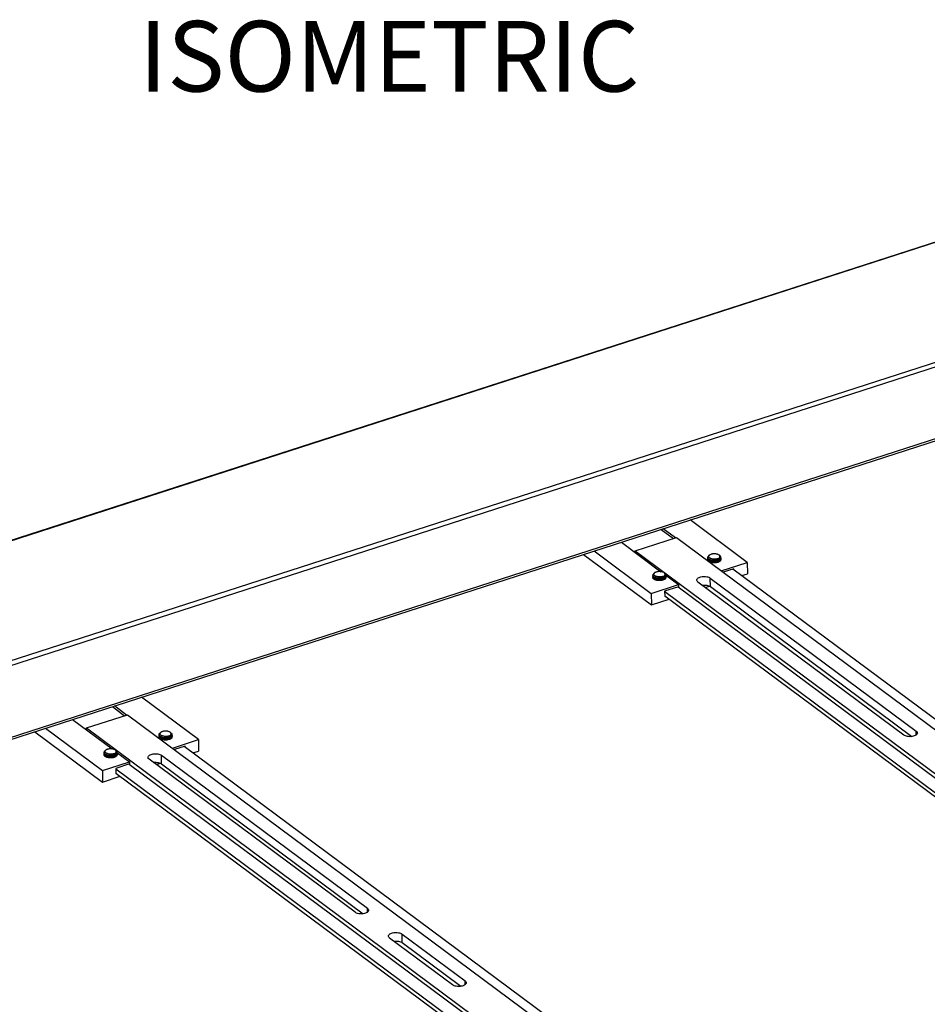
# Model space of a CAD drawing. Extents: x -4345 to -4150, y -359 to -222.
# Drawn here: x -4251 to -4230, y -345 to -321 of the extents above; entities that cross this region are included whole.
import ezdxf

# ---------------------------------------------------------------- set-up
doc = ezdxf.new("R2010")
doc.units = 0
doc.header["$LTSCALE"] = 0.75
doc.header["$MEASUREMENT"] = 0
doc.layers.get('0').update_dxf_attribs({"linetype": 'CONTINUOUS'})
doc.layers.add('A-ANNO-DIM', color=1, linetype='CONTINUOUS')
doc.styles.get("Standard").update_dxf_attribs({"font": 'romans.shx'})

# ---------------------------------------------------------------- blocks, each defined once
blk = doc.blocks.new('A$C1CE60BBF')
for p, q in [((40.421, 24.009), (0.322, 11.066)), ((0.33, 11.062), (40.433, 24.006)), ((43.137, 21.988), (3.006, 9.035)), ((3.04, 8.939), (43.174, 21.894)), ((43.193, 20.162), (3.063, 7.209)), ((3.064, 7.163), (43.188, 20.114)), ((32.2, 15.103), (30.826, 16.124)), ((30.125, 15.898), (30.419, 15.68)), ((30.467, 15.695), (30.173, 15.913)), ((29.499, 15.383), (30.49, 15.703)), ((30.49, 15.703), (45.029, 4.901)), ((29.165, 15.588), (30.118, 14.879)), ((28.256, 15.294), (29.889, 14.081)), ((28.512, 15.377), (29.886, 14.356)), ((29.499, 15.339), (29.499, 15.383)), ((29.499, 15.383), (44.037, 4.581)), ((31.246, 15.215), (31.246, 15.208)), ((31.479, 15.184), (31.485, 15.188)), ((31.518, 15.28), (31.528, 15.273)), ((31.561, 15.198), (31.562, 15.191)), ((31.247, 15.174), (31.247, 15.167)), ((31.558, 15.173), (31.558, 15.173)), ((31.558, 15.173), (31.558, 15.173)), ((31.57, 14.9), (32.2, 15.103)), ((31.878, 14.948), (31.619, 14.864)), ((45.36, 4.905), (31.854, 14.94)), ((31.878, 14.922), (31.878, 14.948)), ((32.2, 15.103), (32.203, 14.828)), ((29.924, 14.788), (29.924, 14.782)), ((29.924, 14.747), (29.925, 14.74)), ((30.157, 14.758), (30.163, 14.761)), ((30.195, 14.853), (30.205, 14.846)), ((30.233, 14.794), (30.538, 14.567)), ((30.236, 14.746), (30.236, 14.747)), ((30.236, 14.746), (30.236, 14.747)), ((30.239, 14.771), (30.239, 14.764)), ((31.311, 14.519), (31.308, 14.725)), ((31.308, 14.725), (36.269, 11.04)), ((32.064, 14.783), (32.203, 14.828)), ((29.886, 14.356), (30.538, 14.567)), ((30.539, 14.516), (30.208, 14.409)), ((30.531, 14.513), (44.038, 4.478)), ((30.538, 14.567), (30.539, 14.516)), ((35.971, 10.944), (31.011, 14.629)), ((31.185, 14.5), (31.285, 14.532)), ((31.311, 14.519), (36.167, 10.91)), ((29.886, 14.356), (29.889, 14.081)), ((30.208, 14.409), (30.21, 14.288)), ((30.209, 14.401), (43.708, 4.371)), ((30.21, 14.297), (43.709, 4.268)), ((30.21, 14.288), (30.218, 14.291)), ((29.889, 14.081), (30.315, 14.219)), ((18.977, 10.835), (17.603, 11.856)), ((16.902, 11.63), (17.196, 11.411)), ((17.244, 11.427), (16.95, 11.645)), ((16.276, 11.115), (17.268, 11.435)), ((17.268, 11.435), (31.806, 0.633)), ((15.942, 11.32), (16.896, 10.611)), ((15.033, 11.026), (16.666, 9.813)), ((15.289, 11.109), (16.663, 10.088)), ((16.276, 11.071), (16.276, 11.115)), ((16.276, 11.115), (30.814, 0.313)), ((18.024, 10.947), (18.024, 10.94)), ((18.256, 10.916), (18.262, 10.92)), ((18.295, 11.012), (18.305, 11.005)), ((18.339, 10.93), (18.339, 10.923)), ((36.27, 10.949), (36.269, 11.04)), ((18.024, 10.906), (18.024, 10.899)), ((18.335, 10.905), (18.335, 10.905)), ((18.335, 10.905), (18.335, 10.905)), ((18.348, 10.632), (18.977, 10.835)), ((18.655, 10.68), (18.396, 10.596)), ((32.138, 0.637), (18.631, 10.672)), ((18.655, 10.654), (18.655, 10.68)), ((18.977, 10.835), (18.98, 10.56)), ((16.701, 10.52), (16.701, 10.514)), ((16.702, 10.479), (16.702, 10.472)), ((16.934, 10.49), (16.94, 10.493)), ((16.973, 10.585), (16.983, 10.578)), ((17.01, 10.526), (17.316, 10.299)), ((17.013, 10.478), (17.013, 10.479)), ((17.013, 10.478), (17.013, 10.479)), ((17.016, 10.503), (17.017, 10.496)), ((18.088, 10.25), (18.086, 10.457)), ((18.086, 10.457), (23.046, 6.772)), ((18.841, 10.515), (18.98, 10.56)), ((16.663, 10.088), (17.316, 10.299)), ((17.316, 10.248), (16.986, 10.141)), ((17.309, 10.245), (30.815, 0.21)), ((17.316, 10.299), (17.316, 10.248)), ((22.748, 6.676), (17.788, 10.361)), ((17.962, 10.232), (18.062, 10.264)), ((18.088, 10.25), (22.944, 6.642)), ((16.663, 10.088), (16.666, 9.813)), ((16.986, 10.141), (16.987, 10.02)), ((16.986, 10.132), (30.485, 0.103)), ((16.987, 10.029), (30.486, 0)), ((16.987, 10.02), (16.995, 10.023)), ((16.666, 9.813), (17.092, 9.951)), ((23.047, 6.681), (23.046, 6.772)), ((25.1, 4.928), (23.582, 6.056)), ((23.88, 6.152), (25.398, 5.024)), ((23.882, 5.946), (23.88, 6.152)), ((23.882, 5.946), (25.296, 4.895)), ((25.399, 4.933), (25.398, 5.024))]:
    blk.add_line(p, q)
for centre, radius, start, end in [((31.278, 15.216), 0.0318, 180.7139, 192.9781), ((31.28, 15.216), 0.0334, 192.9538, 196.7798), ((31.517, 15.198), 0.0442, 351.9171, 0.6169), ((31.278, 15.174), 0.0317, 180.7046, 192.8919), ((31.284, 15.164), 0.0372, 179.007, 180.62), ((31.284, 15.164), 0.0373, 180.6263, 186.7056), ((31.289, 15.129), 0.042, 151.0716, 152.3891), ((31.508, 15.194), 0.0539, 334.6301, 337.9837), ((31.516, 15.156), 0.0459, 10.9679, 13.7698), ((31.523, 15.167), 0.0389, 345.1299, 355.7292), ((31.524, 15.167), 0.0373, 355.8035, 0.615), ((29.956, 14.789), 0.0318, 180.7139, 192.9781), ((29.956, 14.748), 0.0317, 180.7046, 192.8919), ((29.957, 14.789), 0.0334, 192.9538, 196.7798), ((29.962, 14.738), 0.0372, 179.007, 180.6199), ((29.962, 14.738), 0.0373, 180.6263, 186.7056), ((29.966, 14.703), 0.042, 151.0716, 152.3891), ((30.186, 14.767), 0.0539, 334.6301, 337.9837), ((30.194, 14.729), 0.0459, 10.9679, 13.7698), ((30.201, 14.74), 0.0389, 345.1299, 355.7292), ((30.195, 14.771), 0.0442, 351.9171, 0.6169), ((30.202, 14.74), 0.0373, 355.8035, 0.615), ((18.055, 10.948), 0.0318, 180.7139, 192.9781), ((18.057, 10.948), 0.0334, 192.9538, 196.7798), ((18.295, 10.93), 0.0442, 351.9171, 0.6169), ((18.056, 10.906), 0.0317, 180.7046, 192.8919), ((18.061, 10.896), 0.0372, 179.007, 180.6199), ((18.061, 10.896), 0.0373, 180.6263, 186.7056), ((18.066, 10.861), 0.042, 151.0716, 152.3891), ((18.285, 10.925), 0.0539, 334.6301, 337.9837), ((18.293, 10.888), 0.0459, 10.9679, 13.7698), ((18.3, 10.899), 0.0389, 345.1299, 355.7292), ((18.302, 10.899), 0.0373, 355.8035, 0.615), ((16.733, 10.521), 0.0318, 180.7139, 192.9781), ((16.735, 10.521), 0.0334, 192.9538, 196.7798), ((16.733, 10.479), 0.0317, 180.7046, 192.8919), ((16.739, 10.469), 0.0372, 179.007, 180.6199), ((16.739, 10.469), 0.0373, 180.6263, 186.7056), ((16.744, 10.435), 0.042, 151.0716, 152.3891), ((16.963, 10.499), 0.0539, 334.6301, 337.9837), ((16.972, 10.503), 0.0442, 351.9171, 0.6169), ((16.971, 10.461), 0.0459, 10.9679, 13.7698), ((16.978, 10.472), 0.0389, 345.1299, 355.7292), ((16.979, 10.472), 0.0373, 355.8035, 0.615)]:
    blk.add_arc(centre, radius, start, end)
for points, knots in [([(31.246, 15.215), (31.246, 15.218), (31.247, 15.225), (31.251, 15.234), (31.258, 15.243), (31.264, 15.248), (31.267, 15.25)], [0, 0, 0, 0, 0.219212, 0.452427, 0.710489, 1, 1, 1, 1]), ([(31.246, 15.208), (31.246, 15.205), (31.247, 15.199), (31.25, 15.194), (31.252, 15.191)], [0, 0, 0, 0, 0.485504, 1, 1, 1, 1]), ([(31.247, 15.174), (31.247, 15.177), (31.248, 15.183), (31.25, 15.188), (31.251, 15.191)], [0, 0, 0, 0, 0.486192, 1, 1, 1, 1]), ([(31.332, 15.155), (31.326, 15.157), (31.316, 15.159), (31.301, 15.164), (31.287, 15.169), (31.275, 15.175), (31.265, 15.182), (31.257, 15.19), (31.251, 15.198), (31.249, 15.203), (31.248, 15.206)], [0, 0, 0, 0, 0.163341, 0.317071, 0.459814, 0.590735, 0.709449, 0.816247, 0.912313, 1, 1, 1, 1]), ([(31.252, 15.191), (31.255, 15.185), (31.263, 15.177), (31.275, 15.169), (31.287, 15.162), (31.3, 15.157), (31.321, 15.151), (31.337, 15.147), (31.348, 15.146)], [0, 0, 0, 0, 0.18722, 0.296999, 0.417908, 0.549644, 0.691398, 1, 1, 1, 1]), ([(31.267, 15.251), (31.267, 15.25), (31.266, 15.247), (31.266, 15.243), (31.266, 15.241)], [0, 0, 0, 0, 0.254716, 1, 1, 1, 1]), ([(31.266, 15.241), (31.266, 15.242), (31.266, 15.245), (31.266, 15.248), (31.267, 15.25)], [0, 0, 0, 0, 0.248073, 1, 1, 1, 1]), ([(31.347, 15.188), (31.342, 15.189), (31.331, 15.191), (31.316, 15.196), (31.303, 15.201), (31.291, 15.208), (31.281, 15.215), (31.274, 15.223), (31.268, 15.232), (31.266, 15.238), (31.266, 15.241)], [0, 0, 0, 0, 0.163455, 0.317572, 0.460486, 0.591248, 0.709342, 0.815414, 0.911305, 1, 1, 1, 1]), ([(31.289, 15.277), (31.286, 15.275), (31.281, 15.271), (31.275, 15.265), (31.27, 15.258), (31.268, 15.253), (31.267, 15.251)], [0, 0, 0, 0, 0.281243, 0.539894, 0.778168, 1, 1, 1, 1]), ([(31.267, 15.25), (31.267, 15.253), (31.269, 15.257), (31.274, 15.264), (31.279, 15.27), (31.284, 15.274), (31.286, 15.276)], [0, 0, 0, 0, 0.21999, 0.457153, 0.716207, 1, 1, 1, 1]), ([(31.329, 15.297), (31.321, 15.295), (31.307, 15.289), (31.294, 15.282), (31.289, 15.277)], [0, 0, 0, 0, 0.531383, 1, 1, 1, 1]), ([(31.518, 15.28), (31.512, 15.284), (31.5, 15.291), (31.479, 15.298), (31.456, 15.304), (31.431, 15.308), (31.404, 15.309), (31.378, 15.307), (31.353, 15.304), (31.336, 15.299), (31.329, 15.297)], [0, 0, 0, 0, 0.10062, 0.214051, 0.338188, 0.470011, 0.605939, 0.74212, 0.87468, 1, 1, 1, 1]), ([(31.332, 15.155), (31.345, 15.155), (31.364, 15.154), (31.389, 15.157), (31.409, 15.16), (31.428, 15.164), (31.451, 15.171), (31.468, 15.179), (31.479, 15.184)], [0, 0, 0, 0, 0.249716, 0.378694, 0.508295, 0.636842, 0.762705, 1, 1, 1, 1]), ([(31.485, 15.188), (31.48, 15.187), (31.469, 15.184), (31.452, 15.181), (31.434, 15.179), (31.41, 15.178), (31.381, 15.18), (31.358, 15.184), (31.347, 15.188)], [0, 0, 0, 0, 0.119516, 0.244092, 0.372158, 0.501995, 0.759105, 1, 1, 1, 1]), ([(31.485, 15.188), (31.493, 15.191), (31.504, 15.196), (31.516, 15.204), (31.524, 15.21), (31.531, 15.217), (31.536, 15.224), (31.539, 15.231), (31.541, 15.236), (31.541, 15.238)], [0, 0, 0, 0, 0.309412, 0.448805, 0.577447, 0.69559, 0.804133, 0.904762, 1, 1, 1, 1]), ([(31.556, 15.22), (31.555, 15.217), (31.554, 15.211), (31.549, 15.203), (31.543, 15.194), (31.535, 15.187), (31.526, 15.179), (31.511, 15.17), (31.498, 15.164), (31.489, 15.161)], [0, 0, 0, 0, 0.096786, 0.199134, 0.309165, 0.428227, 0.556982, 0.695523, 1, 1, 1, 1]), ([(31.527, 15.272), (31.527, 15.273), (31.523, 15.275), (31.52, 15.278), (31.518, 15.28)], [0, 0, 0, 0, 0.240025, 1, 1, 1, 1]), ([(31.541, 15.238), (31.541, 15.241), (31.541, 15.247), (31.539, 15.256), (31.534, 15.264), (31.53, 15.269), (31.527, 15.272)], [0, 0, 0, 0, 0.230836, 0.467604, 0.721316, 1, 1, 1, 1]), ([(31.528, 15.273), (31.533, 15.269), (31.542, 15.262), (31.55, 15.25), (31.554, 15.241), (31.556, 15.234), (31.557, 15.227), (31.556, 15.222), (31.556, 15.22)], [0, 0, 0, 0, 0.291063, 0.546901, 0.664677, 0.777929, 0.888892, 1, 1, 1, 1]), ([(31.561, 15.191), (31.561, 15.188), (31.559, 15.181), (31.556, 15.175), (31.554, 15.172)], [0, 0, 0, 0, 0.486216, 1, 1, 1, 1]), ([(31.556, 15.22), (31.557, 15.217), (31.56, 15.21), (31.561, 15.202), (31.561, 15.198)], [0, 0, 0, 0, 0.511208, 1, 1, 1, 1]), ([(31.558, 15.173), (31.559, 15.176), (31.561, 15.182), (31.562, 15.188), (31.562, 15.191)], [0, 0, 0, 0, 0.5074, 1, 1, 1, 1]), ([(31.247, 15.167), (31.247, 15.167), (31.247, 15.164), (31.247, 15.162), (31.248, 15.16)], [0, 0, 0, 0, 0.248712, 1, 1, 1, 1]), ([(31.257, 15.138), (31.255, 15.139), (31.251, 15.146), (31.248, 15.154), (31.247, 15.16)], [0, 0, 0, 0, 0.268269, 1, 1, 1, 1]), ([(31.252, 15.157), (31.251, 15.157), (31.25, 15.161), (31.248, 15.164), (31.248, 15.167)], [0, 0, 0, 0, 0.25989, 1, 1, 1, 1]), ([(31.248, 15.16), (31.248, 15.159), (31.249, 15.156), (31.251, 15.152), (31.252, 15.15)], [0, 0, 0, 0, 0.242187, 1, 1, 1, 1]), ([(31.49, 15.126), (31.479, 15.122), (31.456, 15.116), (31.42, 15.11), (31.384, 15.108), (31.348, 15.111), (31.32, 15.116), (31.3, 15.123), (31.287, 15.128), (31.276, 15.134), (31.263, 15.143), (31.255, 15.151), (31.252, 15.157)], [0, 0, 0, 0, 0.137202, 0.282116, 0.428874, 0.571292, 0.703495, 0.76421, 0.820648, 0.872486, 0.91957, 1, 1, 1, 1]), ([(31.252, 15.15), (31.255, 15.144), (31.263, 15.136), (31.276, 15.127), (31.287, 15.121), (31.301, 15.116), (31.321, 15.109), (31.337, 15.106), (31.348, 15.105)], [0, 0, 0, 0, 0.187254, 0.297023, 0.41795, 0.549667, 0.691404, 1, 1, 1, 1]), ([(31.272, 15.123), (31.271, 15.124), (31.265, 15.128), (31.26, 15.133), (31.257, 15.138)], [0, 0, 0, 0, 0.266661, 1, 1, 1, 1]), ([(31.49, 15.102), (31.471, 15.096), (31.432, 15.089), (31.373, 15.089), (31.318, 15.099), (31.285, 15.113), (31.272, 15.123)], [0, 0, 0, 0, 0.258828, 0.531778, 0.787622, 1, 1, 1, 1]), ([(31.332, 15.155), (31.345, 15.152), (31.371, 15.148), (31.412, 15.147), (31.451, 15.151), (31.477, 15.157), (31.489, 15.161)], [0, 0, 0, 0, 0.246756, 0.504495, 0.759917, 1, 1, 1, 1]), ([(31.348, 15.146), (31.362, 15.144), (31.392, 15.143), (31.421, 15.145), (31.436, 15.147)], [0, 0, 0, 0, 0.494039, 1, 1, 1, 1]), ([(31.348, 15.105), (31.363, 15.103), (31.392, 15.101), (31.422, 15.104), (31.437, 15.106)], [0, 0, 0, 0, 0.494011, 1, 1, 1, 1]), ([(31.357, 15.145), (31.368, 15.143), (31.392, 15.142), (31.416, 15.144), (31.427, 15.146)], [0, 0, 0, 0, 0.492174, 1, 1, 1, 1]), ([(31.357, 15.104), (31.369, 15.102), (31.392, 15.101), (31.416, 15.103), (31.428, 15.105)], [0, 0, 0, 0, 0.492156, 1, 1, 1, 1]), ([(31.436, 15.147), (31.445, 15.149), (31.463, 15.152), (31.481, 15.158), (31.489, 15.161)], [0, 0, 0, 0, 0.512442, 1, 1, 1, 1]), ([(31.437, 15.106), (31.446, 15.107), (31.464, 15.111), (31.481, 15.116), (31.49, 15.119)], [0, 0, 0, 0, 0.512451, 1, 1, 1, 1]), ([(31.554, 15.172), (31.551, 15.167), (31.543, 15.158), (31.529, 15.146), (31.51, 15.135), (31.497, 15.129), (31.49, 15.126)], [0, 0, 0, 0, 0.21021, 0.446756, 0.710717, 1, 1, 1, 1]), ([(31.49, 15.119), (31.498, 15.122), (31.509, 15.127), (31.523, 15.135), (31.539, 15.147), (31.551, 15.159), (31.557, 15.17)], [0, 0, 0, 0, 0.294674, 0.431556, 0.56086, 1, 1, 1, 1]), ([(31.541, 15.129), (31.534, 15.123), (31.518, 15.113), (31.5, 15.105), (31.49, 15.102)], [0, 0, 0, 0, 0.462097, 1, 1, 1, 1]), ([(31.553, 15.142), (31.552, 15.141), (31.549, 15.136), (31.545, 15.132), (31.541, 15.129)], [0, 0, 0, 0, 0.237209, 1, 1, 1, 1]), ([(31.561, 15.157), (31.56, 15.156), (31.558, 15.15), (31.556, 15.145), (31.553, 15.142)], [0, 0, 0, 0, 0.239067, 1, 1, 1, 1]), ([(31.559, 15.174), (31.559, 15.173), (31.56, 15.171), (31.56, 15.169), (31.561, 15.167)], [0, 0, 0, 0, 0.253197, 1, 1, 1, 1]), ([(29.924, 14.788), (29.924, 14.792), (29.925, 14.798), (29.929, 14.807), (29.936, 14.816), (29.941, 14.821), (29.945, 14.823)], [0, 0, 0, 0, 0.219212, 0.452427, 0.710489, 1, 1, 1, 1]), ([(29.924, 14.782), (29.924, 14.779), (29.925, 14.773), (29.928, 14.767), (29.929, 14.764)], [0, 0, 0, 0, 0.485504, 1, 1, 1, 1]), ([(29.924, 14.747), (29.924, 14.75), (29.925, 14.756), (29.928, 14.762), (29.929, 14.764)], [0, 0, 0, 0, 0.486192, 1, 1, 1, 1]), ([(30.01, 14.729), (30.004, 14.73), (29.994, 14.732), (29.979, 14.737), (29.965, 14.742), (29.953, 14.748), (29.943, 14.755), (29.935, 14.763), (29.929, 14.771), (29.926, 14.777), (29.925, 14.78)], [0, 0, 0, 0, 0.163341, 0.317071, 0.459814, 0.590735, 0.709449, 0.816247, 0.912313, 1, 1, 1, 1]), ([(29.925, 14.74), (29.925, 14.74), (29.925, 14.737), (29.925, 14.735), (29.925, 14.733)], [0, 0, 0, 0, 0.248712, 1, 1, 1, 1]), ([(29.93, 14.73), (29.929, 14.731), (29.927, 14.734), (29.926, 14.738), (29.925, 14.74)], [0, 0, 0, 0, 0.25989, 1, 1, 1, 1]), ([(29.925, 14.733), (29.926, 14.733), (29.927, 14.729), (29.928, 14.725), (29.93, 14.723)], [0, 0, 0, 0, 0.242187, 1, 1, 1, 1]), ([(29.935, 14.711), (29.933, 14.713), (29.929, 14.719), (29.926, 14.727), (29.925, 14.733)], [0, 0, 0, 0, 0.268269, 1, 1, 1, 1]), ([(29.929, 14.764), (29.933, 14.758), (29.941, 14.75), (29.953, 14.742), (29.965, 14.736), (29.978, 14.73), (29.998, 14.724), (30.015, 14.721), (30.026, 14.719)], [0, 0, 0, 0, 0.18722, 0.296999, 0.417908, 0.549644, 0.691398, 1, 1, 1, 1]), ([(30.167, 14.699), (30.157, 14.695), (30.134, 14.689), (30.098, 14.683), (30.061, 14.682), (30.026, 14.684), (29.998, 14.69), (29.978, 14.696), (29.965, 14.701), (29.953, 14.707), (29.941, 14.716), (29.933, 14.724), (29.93, 14.73)], [0, 0, 0, 0, 0.137202, 0.282116, 0.428874, 0.571292, 0.703495, 0.76421, 0.820648, 0.872486, 0.91957, 1, 1, 1, 1]), ([(29.93, 14.723), (29.933, 14.717), (29.941, 14.709), (29.954, 14.7), (29.965, 14.694), (29.979, 14.689), (29.999, 14.682), (30.015, 14.679), (30.026, 14.678)], [0, 0, 0, 0, 0.187254, 0.297023, 0.41795, 0.549667, 0.691404, 1, 1, 1, 1]), ([(29.95, 14.696), (29.949, 14.697), (29.943, 14.702), (29.938, 14.707), (29.935, 14.711)], [0, 0, 0, 0, 0.266661, 1, 1, 1, 1]), ([(29.945, 14.824), (29.945, 14.823), (29.944, 14.82), (29.943, 14.816), (29.943, 14.814)], [0, 0, 0, 0, 0.254716, 1, 1, 1, 1]), ([(29.943, 14.814), (29.943, 14.815), (29.943, 14.818), (29.944, 14.821), (29.944, 14.823)], [0, 0, 0, 0, 0.248073, 1, 1, 1, 1]), ([(30.025, 14.761), (30.02, 14.762), (30.009, 14.764), (29.994, 14.769), (29.98, 14.774), (29.969, 14.781), (29.959, 14.788), (29.951, 14.796), (29.946, 14.805), (29.944, 14.811), (29.943, 14.814)], [0, 0, 0, 0, 0.163455, 0.317572, 0.460486, 0.591248, 0.709342, 0.815414, 0.911305, 1, 1, 1, 1]), ([(29.944, 14.823), (29.945, 14.826), (29.947, 14.83), (29.951, 14.837), (29.957, 14.843), (29.962, 14.847), (29.964, 14.849)], [0, 0, 0, 0, 0.21999, 0.457153, 0.716207, 1, 1, 1, 1]), ([(29.966, 14.851), (29.964, 14.849), (29.959, 14.845), (29.953, 14.838), (29.948, 14.831), (29.946, 14.826), (29.945, 14.824)], [0, 0, 0, 0, 0.281243, 0.539894, 0.778168, 1, 1, 1, 1]), ([(30.006, 14.87), (29.999, 14.868), (29.985, 14.862), (29.972, 14.855), (29.966, 14.851)], [0, 0, 0, 0, 0.531383, 1, 1, 1, 1]), ([(30.195, 14.853), (30.19, 14.857), (30.178, 14.864), (30.157, 14.872), (30.134, 14.877), (30.108, 14.881), (30.082, 14.882), (30.056, 14.881), (30.03, 14.877), (30.014, 14.873), (30.006, 14.87)], [0, 0, 0, 0, 0.10062, 0.214051, 0.338188, 0.470011, 0.605939, 0.74212, 0.87468, 1, 1, 1, 1]), ([(30.01, 14.729), (30.022, 14.728), (30.041, 14.728), (30.067, 14.73), (30.086, 14.733), (30.105, 14.737), (30.129, 14.744), (30.146, 14.752), (30.157, 14.758)], [0, 0, 0, 0, 0.249716, 0.378694, 0.508295, 0.636842, 0.762705, 1, 1, 1, 1]), ([(30.01, 14.729), (30.022, 14.726), (30.049, 14.721), (30.089, 14.72), (30.129, 14.724), (30.155, 14.73), (30.167, 14.734)], [0, 0, 0, 0, 0.246756, 0.504495, 0.759917, 1, 1, 1, 1]), ([(30.163, 14.761), (30.157, 14.76), (30.146, 14.757), (30.129, 14.754), (30.112, 14.752), (30.088, 14.751), (30.059, 14.753), (30.036, 14.757), (30.025, 14.761)], [0, 0, 0, 0, 0.119516, 0.244092, 0.372158, 0.501995, 0.759105, 1, 1, 1, 1]), ([(30.026, 14.719), (30.04, 14.717), (30.07, 14.716), (30.099, 14.718), (30.114, 14.72)], [0, 0, 0, 0, 0.494039, 1, 1, 1, 1]), ([(30.035, 14.718), (30.046, 14.716), (30.07, 14.715), (30.093, 14.717), (30.105, 14.719)], [0, 0, 0, 0, 0.492174, 1, 1, 1, 1]), ([(30.114, 14.72), (30.123, 14.722), (30.141, 14.725), (30.159, 14.731), (30.167, 14.734)], [0, 0, 0, 0, 0.512442, 1, 1, 1, 1]), ([(30.163, 14.761), (30.17, 14.764), (30.181, 14.769), (30.194, 14.777), (30.202, 14.783), (30.209, 14.79), (30.214, 14.797), (30.217, 14.804), (30.218, 14.809), (30.219, 14.812)], [0, 0, 0, 0, 0.309412, 0.448805, 0.577447, 0.69559, 0.804133, 0.904762, 1, 1, 1, 1]), ([(30.234, 14.793), (30.233, 14.79), (30.231, 14.784), (30.227, 14.776), (30.221, 14.768), (30.213, 14.76), (30.203, 14.752), (30.188, 14.743), (30.176, 14.737), (30.167, 14.734)], [0, 0, 0, 0, 0.096786, 0.199134, 0.309165, 0.428227, 0.556982, 0.695523, 1, 1, 1, 1]), ([(30.232, 14.745), (30.229, 14.74), (30.221, 14.731), (30.206, 14.719), (30.188, 14.708), (30.175, 14.702), (30.167, 14.699)], [0, 0, 0, 0, 0.21021, 0.446756, 0.710717, 1, 1, 1, 1]), ([(30.167, 14.693), (30.175, 14.695), (30.187, 14.7), (30.201, 14.708), (30.217, 14.72), (30.229, 14.732), (30.235, 14.744)], [0, 0, 0, 0, 0.294674, 0.431556, 0.56086, 1, 1, 1, 1]), ([(30.219, 14.702), (30.212, 14.696), (30.196, 14.686), (30.178, 14.679), (30.168, 14.675)], [0, 0, 0, 0, 0.462097, 1, 1, 1, 1]), ([(30.205, 14.845), (30.204, 14.846), (30.201, 14.849), (30.198, 14.851), (30.195, 14.853)], [0, 0, 0, 0, 0.240025, 1, 1, 1, 1]), ([(30.205, 14.846), (30.21, 14.842), (30.219, 14.835), (30.228, 14.824), (30.232, 14.814), (30.234, 14.807), (30.234, 14.8), (30.234, 14.796), (30.234, 14.793)], [0, 0, 0, 0, 0.291063, 0.546901, 0.664677, 0.777929, 0.888892, 1, 1, 1, 1]), ([(30.219, 14.812), (30.219, 14.815), (30.219, 14.82), (30.217, 14.829), (30.212, 14.838), (30.207, 14.843), (30.205, 14.845)], [0, 0, 0, 0, 0.230836, 0.467604, 0.721316, 1, 1, 1, 1]), ([(30.231, 14.715), (30.23, 14.714), (30.226, 14.709), (30.222, 14.705), (30.219, 14.702)], [0, 0, 0, 0, 0.237209, 1, 1, 1, 1]), ([(30.238, 14.73), (30.238, 14.729), (30.236, 14.724), (30.233, 14.718), (30.231, 14.715)], [0, 0, 0, 0, 0.239067, 1, 1, 1, 1]), ([(30.239, 14.765), (30.238, 14.761), (30.237, 14.755), (30.233, 14.748), (30.232, 14.745)], [0, 0, 0, 0, 0.486216, 1, 1, 1, 1]), ([(30.233, 14.793), (30.235, 14.79), (30.238, 14.783), (30.239, 14.775), (30.239, 14.771)], [0, 0, 0, 0, 0.511208, 1, 1, 1, 1]), ([(30.236, 14.747), (30.237, 14.75), (30.239, 14.755), (30.239, 14.761), (30.239, 14.764)], [0, 0, 0, 0, 0.5074, 1, 1, 1, 1]), ([(30.236, 14.747), (30.236, 14.746), (30.237, 14.744), (30.238, 14.742), (30.238, 14.74)], [0, 0, 0, 0, 0.253197, 1, 1, 1, 1]), ([(30.983, 14.675), (30.982, 14.685), (30.991, 14.706), (31.019, 14.73), (31.06, 14.749), (31.11, 14.761), (31.165, 14.764), (31.22, 14.76), (31.268, 14.748), (31.297, 14.734), (31.308, 14.725)], [0, 0, 0, 0, 0.077801, 0.175177, 0.297527, 0.440081, 0.59306, 0.744633, 0.883281, 1, 1, 1, 1]), ([(30.168, 14.675), (30.149, 14.669), (30.11, 14.662), (30.05, 14.662), (29.996, 14.672), (29.963, 14.687), (29.95, 14.696)], [0, 0, 0, 0, 0.258828, 0.531778, 0.787622, 1, 1, 1, 1]), ([(30.026, 14.678), (30.041, 14.676), (30.07, 14.674), (30.1, 14.677), (30.114, 14.679)], [0, 0, 0, 0, 0.494011, 1, 1, 1, 1]), ([(30.035, 14.677), (30.047, 14.675), (30.07, 14.674), (30.094, 14.676), (30.106, 14.678)], [0, 0, 0, 0, 0.492156, 1, 1, 1, 1]), ([(30.114, 14.679), (30.124, 14.68), (30.142, 14.684), (30.159, 14.689), (30.167, 14.693)], [0, 0, 0, 0, 0.512451, 1, 1, 1, 1]), ([(31.011, 14.629), (31.003, 14.635), (30.989, 14.648), (30.983, 14.667), (30.983, 14.675)], [0, 0, 0, 0, 0.546818, 1, 1, 1, 1]), ([(31.114, 14.553), (31.151, 14.558), (31.205, 14.558), (31.271, 14.541), (31.299, 14.527), (31.311, 14.519)], [0, 0, 0, 0, 0.543603, 0.791277, 1, 1, 1, 1]), ([(18.024, 10.947), (18.024, 10.95), (18.024, 10.957), (18.029, 10.966), (18.035, 10.975), (18.041, 10.98), (18.044, 10.982)], [0, 0, 0, 0, 0.219212, 0.452427, 0.710489, 1, 1, 1, 1]), ([(18.024, 10.94), (18.024, 10.937), (18.025, 10.931), (18.027, 10.926), (18.029, 10.923)], [0, 0, 0, 0, 0.485504, 1, 1, 1, 1]), ([(18.024, 10.906), (18.024, 10.909), (18.025, 10.915), (18.027, 10.92), (18.029, 10.923)], [0, 0, 0, 0, 0.486192, 1, 1, 1, 1]), ([(18.109, 10.887), (18.104, 10.888), (18.093, 10.891), (18.078, 10.895), (18.065, 10.901), (18.053, 10.907), (18.043, 10.914), (18.034, 10.922), (18.028, 10.93), (18.026, 10.935), (18.025, 10.938)], [0, 0, 0, 0, 0.163341, 0.317071, 0.459814, 0.590735, 0.709449, 0.816247, 0.912313, 1, 1, 1, 1]), ([(18.029, 10.923), (18.032, 10.917), (18.04, 10.909), (18.053, 10.9), (18.064, 10.894), (18.078, 10.889), (18.098, 10.882), (18.114, 10.879), (18.125, 10.878)], [0, 0, 0, 0, 0.18722, 0.296999, 0.417908, 0.549644, 0.691398, 1, 1, 1, 1]), ([(18.045, 10.983), (18.044, 10.982), (18.043, 10.979), (18.043, 10.975), (18.043, 10.973)], [0, 0, 0, 0, 0.254716, 1, 1, 1, 1]), ([(18.043, 10.973), (18.043, 10.974), (18.043, 10.977), (18.043, 10.98), (18.044, 10.982)], [0, 0, 0, 0, 0.248073, 1, 1, 1, 1]), ([(18.125, 10.919), (18.119, 10.92), (18.108, 10.923), (18.093, 10.927), (18.08, 10.933), (18.068, 10.94), (18.058, 10.947), (18.051, 10.955), (18.045, 10.964), (18.044, 10.97), (18.043, 10.973)], [0, 0, 0, 0, 0.163455, 0.317572, 0.460486, 0.591248, 0.709342, 0.815414, 0.911305, 1, 1, 1, 1]), ([(18.044, 10.982), (18.045, 10.984), (18.047, 10.989), (18.051, 10.996), (18.057, 11.002), (18.061, 11.006), (18.064, 11.008)], [0, 0, 0, 0, 0.21999, 0.457153, 0.716207, 1, 1, 1, 1]), ([(18.066, 11.009), (18.063, 11.007), (18.058, 11.003), (18.052, 10.997), (18.048, 10.99), (18.045, 10.985), (18.045, 10.983)], [0, 0, 0, 0, 0.281243, 0.539894, 0.778168, 1, 1, 1, 1]), ([(18.106, 11.029), (18.098, 11.026), (18.084, 11.021), (18.071, 11.013), (18.066, 11.009)], [0, 0, 0, 0, 0.531383, 1, 1, 1, 1]), ([(18.295, 11.012), (18.29, 11.016), (18.277, 11.022), (18.257, 11.03), (18.233, 11.036), (18.208, 11.04), (18.182, 11.041), (18.155, 11.039), (18.13, 11.036), (18.114, 11.031), (18.106, 11.029)], [0, 0, 0, 0, 0.10062, 0.214051, 0.338188, 0.470011, 0.605939, 0.74212, 0.87468, 1, 1, 1, 1]), ([(18.109, 10.887), (18.122, 10.887), (18.141, 10.886), (18.167, 10.889), (18.186, 10.892), (18.205, 10.896), (18.229, 10.903), (18.246, 10.91), (18.256, 10.916)], [0, 0, 0, 0, 0.249716, 0.378694, 0.508295, 0.636842, 0.762705, 1, 1, 1, 1]), ([(18.262, 10.92), (18.257, 10.918), (18.246, 10.916), (18.229, 10.913), (18.211, 10.911), (18.187, 10.91), (18.158, 10.911), (18.135, 10.916), (18.125, 10.919)], [0, 0, 0, 0, 0.119516, 0.244092, 0.372158, 0.501995, 0.759105, 1, 1, 1, 1]), ([(18.262, 10.92), (18.27, 10.923), (18.281, 10.928), (18.294, 10.936), (18.302, 10.942), (18.308, 10.949), (18.313, 10.956), (18.317, 10.963), (18.318, 10.968), (18.318, 10.97)], [0, 0, 0, 0, 0.309412, 0.448805, 0.577447, 0.69559, 0.804133, 0.904762, 1, 1, 1, 1]), ([(18.333, 10.952), (18.333, 10.949), (18.331, 10.943), (18.326, 10.935), (18.32, 10.926), (18.312, 10.918), (18.303, 10.911), (18.288, 10.902), (18.275, 10.896), (18.266, 10.893)], [0, 0, 0, 0, 0.096786, 0.199134, 0.309165, 0.428227, 0.556982, 0.695523, 1, 1, 1, 1]), ([(18.305, 11.004), (18.304, 11.005), (18.301, 11.007), (18.297, 11.01), (18.295, 11.012)], [0, 0, 0, 0, 0.240025, 1, 1, 1, 1]), ([(18.305, 11.005), (18.31, 11.001), (18.319, 10.994), (18.327, 10.982), (18.331, 10.973), (18.333, 10.966), (18.334, 10.959), (18.334, 10.954), (18.333, 10.952)], [0, 0, 0, 0, 0.291063, 0.546901, 0.664677, 0.777929, 0.888892, 1, 1, 1, 1]), ([(18.318, 10.97), (18.319, 10.973), (18.319, 10.979), (18.316, 10.988), (18.311, 10.996), (18.307, 11.001), (18.305, 11.004)], [0, 0, 0, 0, 0.230836, 0.467604, 0.721316, 1, 1, 1, 1]), ([(18.338, 10.923), (18.338, 10.92), (18.336, 10.913), (18.333, 10.907), (18.331, 10.904)], [0, 0, 0, 0, 0.486216, 1, 1, 1, 1]), ([(18.333, 10.952), (18.335, 10.949), (18.338, 10.941), (18.339, 10.934), (18.339, 10.93)], [0, 0, 0, 0, 0.511208, 1, 1, 1, 1]), ([(18.335, 10.905), (18.337, 10.908), (18.338, 10.914), (18.339, 10.92), (18.339, 10.923)], [0, 0, 0, 0, 0.5074, 1, 1, 1, 1]), ([(36.297, 10.994), (36.297, 10.984), (36.289, 10.963), (36.261, 10.938), (36.22, 10.92), (36.169, 10.908), (36.114, 10.904), (36.06, 10.909), (36.011, 10.921), (35.983, 10.935), (35.971, 10.944)], [0, 0, 0, 0, 0.077801, 0.175177, 0.297527, 0.440081, 0.59306, 0.744633, 0.883281, 1, 1, 1, 1]), ([(36.269, 11.04), (36.277, 11.034), (36.291, 11.021), (36.297, 11.002), (36.297, 10.994)], [0, 0, 0, 0, 0.546818, 1, 1, 1, 1]), ([(18.024, 10.899), (18.024, 10.898), (18.024, 10.896), (18.025, 10.894), (18.025, 10.892)], [0, 0, 0, 0, 0.248712, 1, 1, 1, 1]), ([(18.034, 10.87), (18.033, 10.871), (18.028, 10.878), (18.025, 10.886), (18.024, 10.892)], [0, 0, 0, 0, 0.268269, 1, 1, 1, 1]), ([(18.029, 10.888), (18.029, 10.889), (18.027, 10.893), (18.025, 10.896), (18.025, 10.899)], [0, 0, 0, 0, 0.25989, 1, 1, 1, 1]), ([(18.025, 10.892), (18.025, 10.891), (18.026, 10.888), (18.028, 10.884), (18.029, 10.882)], [0, 0, 0, 0, 0.242187, 1, 1, 1, 1]), ([(18.267, 10.858), (18.256, 10.854), (18.233, 10.848), (18.197, 10.842), (18.161, 10.84), (18.125, 10.843), (18.098, 10.848), (18.078, 10.855), (18.064, 10.86), (18.053, 10.866), (18.04, 10.875), (18.033, 10.883), (18.029, 10.888)], [0, 0, 0, 0, 0.137202, 0.282116, 0.428874, 0.571292, 0.703495, 0.76421, 0.820648, 0.872486, 0.91957, 1, 1, 1, 1]), ([(18.029, 10.882), (18.033, 10.876), (18.04, 10.868), (18.053, 10.859), (18.065, 10.853), (18.078, 10.848), (18.098, 10.841), (18.115, 10.838), (18.126, 10.837)], [0, 0, 0, 0, 0.187254, 0.297023, 0.41795, 0.549667, 0.691404, 1, 1, 1, 1]), ([(18.05, 10.855), (18.048, 10.856), (18.042, 10.86), (18.037, 10.865), (18.034, 10.87)], [0, 0, 0, 0, 0.266661, 1, 1, 1, 1]), ([(18.267, 10.834), (18.249, 10.828), (18.209, 10.821), (18.15, 10.821), (18.095, 10.831), (18.063, 10.845), (18.05, 10.855)], [0, 0, 0, 0, 0.258828, 0.531778, 0.787622, 1, 1, 1, 1]), ([(18.109, 10.887), (18.122, 10.884), (18.148, 10.88), (18.189, 10.879), (18.229, 10.883), (18.254, 10.889), (18.266, 10.893)], [0, 0, 0, 0, 0.246756, 0.504495, 0.759917, 1, 1, 1, 1]), ([(18.125, 10.878), (18.14, 10.876), (18.169, 10.874), (18.199, 10.877), (18.213, 10.879)], [0, 0, 0, 0, 0.494039, 1, 1, 1, 1]), ([(18.126, 10.837), (18.14, 10.835), (18.17, 10.833), (18.199, 10.836), (18.214, 10.838)], [0, 0, 0, 0, 0.494011, 1, 1, 1, 1]), ([(18.134, 10.877), (18.146, 10.875), (18.169, 10.874), (18.193, 10.876), (18.205, 10.878)], [0, 0, 0, 0, 0.492174, 1, 1, 1, 1]), ([(18.135, 10.835), (18.146, 10.834), (18.17, 10.833), (18.193, 10.835), (18.205, 10.836)], [0, 0, 0, 0, 0.492156, 1, 1, 1, 1]), ([(18.213, 10.879), (18.223, 10.881), (18.241, 10.884), (18.258, 10.889), (18.266, 10.893)], [0, 0, 0, 0, 0.512442, 1, 1, 1, 1]), ([(18.214, 10.838), (18.223, 10.839), (18.241, 10.843), (18.259, 10.848), (18.267, 10.851)], [0, 0, 0, 0, 0.512451, 1, 1, 1, 1]), ([(18.331, 10.904), (18.328, 10.899), (18.321, 10.89), (18.306, 10.878), (18.288, 10.867), (18.274, 10.861), (18.267, 10.858)], [0, 0, 0, 0, 0.21021, 0.446756, 0.710717, 1, 1, 1, 1]), ([(18.267, 10.851), (18.275, 10.854), (18.286, 10.859), (18.3, 10.867), (18.317, 10.879), (18.329, 10.891), (18.334, 10.902)], [0, 0, 0, 0, 0.294674, 0.431556, 0.56086, 1, 1, 1, 1]), ([(18.319, 10.861), (18.312, 10.855), (18.295, 10.845), (18.277, 10.837), (18.267, 10.834)], [0, 0, 0, 0, 0.462097, 1, 1, 1, 1]), ([(18.33, 10.874), (18.329, 10.873), (18.326, 10.868), (18.322, 10.864), (18.319, 10.861)], [0, 0, 0, 0, 0.237209, 1, 1, 1, 1]), ([(18.338, 10.889), (18.337, 10.888), (18.336, 10.882), (18.333, 10.877), (18.33, 10.874)], [0, 0, 0, 0, 0.239067, 1, 1, 1, 1]), ([(18.336, 10.905), (18.336, 10.905), (18.337, 10.903), (18.338, 10.901), (18.338, 10.899)], [0, 0, 0, 0, 0.253197, 1, 1, 1, 1]), ([(16.701, 10.52), (16.701, 10.523), (16.702, 10.53), (16.706, 10.539), (16.713, 10.548), (16.719, 10.553), (16.722, 10.555)], [0, 0, 0, 0, 0.219212, 0.452427, 0.710489, 1, 1, 1, 1]), ([(16.701, 10.514), (16.701, 10.511), (16.702, 10.504), (16.705, 10.499), (16.707, 10.496)], [0, 0, 0, 0, 0.485504, 1, 1, 1, 1]), ([(16.702, 10.479), (16.702, 10.482), (16.703, 10.488), (16.705, 10.493), (16.706, 10.496)], [0, 0, 0, 0, 0.486192, 1, 1, 1, 1]), ([(16.702, 10.472), (16.702, 10.472), (16.702, 10.469), (16.702, 10.467), (16.703, 10.465)], [0, 0, 0, 0, 0.248712, 1, 1, 1, 1]), ([(16.712, 10.443), (16.71, 10.445), (16.706, 10.451), (16.703, 10.459), (16.702, 10.465)], [0, 0, 0, 0, 0.268269, 1, 1, 1, 1]), ([(16.787, 10.461), (16.781, 10.462), (16.771, 10.464), (16.756, 10.469), (16.742, 10.474), (16.73, 10.48), (16.72, 10.487), (16.712, 10.495), (16.706, 10.503), (16.704, 10.509), (16.703, 10.511)], [0, 0, 0, 0, 0.163341, 0.317071, 0.459814, 0.590735, 0.709449, 0.816247, 0.912313, 1, 1, 1, 1]), ([(16.707, 10.462), (16.706, 10.463), (16.705, 10.466), (16.703, 10.47), (16.703, 10.472)], [0, 0, 0, 0, 0.25989, 1, 1, 1, 1]), ([(16.703, 10.465), (16.703, 10.464), (16.704, 10.461), (16.706, 10.457), (16.707, 10.455)], [0, 0, 0, 0, 0.242187, 1, 1, 1, 1]), ([(16.707, 10.496), (16.71, 10.49), (16.718, 10.482), (16.73, 10.474), (16.742, 10.467), (16.755, 10.462), (16.776, 10.456), (16.792, 10.453), (16.803, 10.451)], [0, 0, 0, 0, 0.18722, 0.296999, 0.417908, 0.549644, 0.691398, 1, 1, 1, 1]), ([(16.945, 10.431), (16.934, 10.427), (16.911, 10.421), (16.875, 10.415), (16.839, 10.414), (16.803, 10.416), (16.775, 10.421), (16.755, 10.428), (16.742, 10.433), (16.731, 10.439), (16.718, 10.448), (16.71, 10.456), (16.707, 10.462)], [0, 0, 0, 0, 0.137202, 0.282116, 0.428874, 0.571292, 0.703495, 0.76421, 0.820648, 0.872486, 0.91957, 1, 1, 1, 1]), ([(16.707, 10.455), (16.71, 10.449), (16.718, 10.441), (16.731, 10.432), (16.742, 10.426), (16.756, 10.421), (16.776, 10.414), (16.792, 10.411), (16.803, 10.41)], [0, 0, 0, 0, 0.187254, 0.297023, 0.41795, 0.549667, 0.691404, 1, 1, 1, 1]), ([(16.727, 10.428), (16.726, 10.429), (16.72, 10.433), (16.715, 10.439), (16.712, 10.443)], [0, 0, 0, 0, 0.266661, 1, 1, 1, 1]), ([(16.722, 10.556), (16.722, 10.555), (16.721, 10.552), (16.721, 10.548), (16.721, 10.546)], [0, 0, 0, 0, 0.254716, 1, 1, 1, 1]), ([(16.721, 10.546), (16.721, 10.547), (16.721, 10.55), (16.721, 10.553), (16.722, 10.555)], [0, 0, 0, 0, 0.248073, 1, 1, 1, 1]), ([(16.802, 10.493), (16.797, 10.494), (16.786, 10.496), (16.771, 10.501), (16.758, 10.506), (16.746, 10.513), (16.736, 10.52), (16.729, 10.528), (16.723, 10.537), (16.721, 10.543), (16.721, 10.546)], [0, 0, 0, 0, 0.163455, 0.317572, 0.460486, 0.591248, 0.709342, 0.815414, 0.911305, 1, 1, 1, 1]), ([(16.744, 10.582), (16.741, 10.581), (16.736, 10.577), (16.73, 10.57), (16.725, 10.563), (16.723, 10.558), (16.722, 10.556)], [0, 0, 0, 0, 0.281243, 0.539894, 0.778168, 1, 1, 1, 1]), ([(16.722, 10.555), (16.722, 10.558), (16.724, 10.562), (16.729, 10.569), (16.734, 10.575), (16.739, 10.579), (16.741, 10.581)], [0, 0, 0, 0, 0.21999, 0.457153, 0.716207, 1, 1, 1, 1]), ([(16.784, 10.602), (16.776, 10.6), (16.762, 10.594), (16.749, 10.587), (16.744, 10.582)], [0, 0, 0, 0, 0.531383, 1, 1, 1, 1]), ([(16.973, 10.585), (16.967, 10.589), (16.955, 10.596), (16.934, 10.604), (16.911, 10.609), (16.886, 10.613), (16.859, 10.614), (16.833, 10.613), (16.808, 10.609), (16.791, 10.605), (16.784, 10.602)], [0, 0, 0, 0, 0.10062, 0.214051, 0.338188, 0.470011, 0.605939, 0.74212, 0.87468, 1, 1, 1, 1]), ([(16.787, 10.461), (16.8, 10.46), (16.819, 10.46), (16.844, 10.462), (16.864, 10.465), (16.883, 10.469), (16.906, 10.476), (16.923, 10.484), (16.934, 10.49)], [0, 0, 0, 0, 0.249716, 0.378694, 0.508295, 0.636842, 0.762705, 1, 1, 1, 1]), ([(16.787, 10.461), (16.8, 10.458), (16.826, 10.453), (16.867, 10.452), (16.906, 10.456), (16.932, 10.462), (16.944, 10.466)], [0, 0, 0, 0, 0.246756, 0.504495, 0.759917, 1, 1, 1, 1]), ([(16.94, 10.493), (16.935, 10.492), (16.924, 10.489), (16.907, 10.486), (16.889, 10.484), (16.865, 10.483), (16.836, 10.485), (16.813, 10.489), (16.802, 10.493)], [0, 0, 0, 0, 0.119516, 0.244092, 0.372158, 0.501995, 0.759105, 1, 1, 1, 1]), ([(16.803, 10.451), (16.817, 10.449), (16.847, 10.448), (16.876, 10.45), (16.891, 10.452)], [0, 0, 0, 0, 0.494039, 1, 1, 1, 1]), ([(16.812, 10.45), (16.823, 10.448), (16.847, 10.447), (16.871, 10.449), (16.882, 10.451)], [0, 0, 0, 0, 0.492174, 1, 1, 1, 1]), ([(16.891, 10.452), (16.9, 10.454), (16.918, 10.457), (16.936, 10.463), (16.944, 10.466)], [0, 0, 0, 0, 0.512442, 1, 1, 1, 1]), ([(16.94, 10.493), (16.948, 10.496), (16.959, 10.501), (16.971, 10.509), (16.979, 10.515), (16.986, 10.522), (16.991, 10.529), (16.994, 10.536), (16.996, 10.541), (16.996, 10.544)], [0, 0, 0, 0, 0.309412, 0.448805, 0.577447, 0.69559, 0.804133, 0.904762, 1, 1, 1, 1]), ([(17.011, 10.525), (17.01, 10.522), (17.009, 10.516), (17.004, 10.508), (16.998, 10.5), (16.99, 10.492), (16.981, 10.484), (16.966, 10.475), (16.953, 10.469), (16.944, 10.466)], [0, 0, 0, 0, 0.096786, 0.199134, 0.309165, 0.428227, 0.556982, 0.695523, 1, 1, 1, 1]), ([(17.009, 10.477), (17.006, 10.472), (16.998, 10.463), (16.984, 10.451), (16.965, 10.44), (16.952, 10.434), (16.945, 10.431)], [0, 0, 0, 0, 0.21021, 0.446756, 0.710717, 1, 1, 1, 1]), ([(16.945, 10.424), (16.953, 10.427), (16.964, 10.432), (16.978, 10.44), (16.994, 10.452), (17.006, 10.464), (17.012, 10.476)], [0, 0, 0, 0, 0.294674, 0.431556, 0.56086, 1, 1, 1, 1]), ([(16.996, 10.434), (16.989, 10.428), (16.973, 10.418), (16.955, 10.41), (16.945, 10.407)], [0, 0, 0, 0, 0.462097, 1, 1, 1, 1]), ([(16.982, 10.577), (16.982, 10.578), (16.978, 10.581), (16.975, 10.583), (16.973, 10.585)], [0, 0, 0, 0, 0.240025, 1, 1, 1, 1]), ([(16.996, 10.544), (16.996, 10.546), (16.996, 10.552), (16.994, 10.561), (16.989, 10.57), (16.985, 10.575), (16.982, 10.577)], [0, 0, 0, 0, 0.230836, 0.467604, 0.721316, 1, 1, 1, 1]), ([(16.983, 10.578), (16.988, 10.574), (16.997, 10.567), (17.005, 10.556), (17.009, 10.546), (17.011, 10.539), (17.012, 10.532), (17.011, 10.528), (17.011, 10.525)], [0, 0, 0, 0, 0.291063, 0.546901, 0.664677, 0.777929, 0.888892, 1, 1, 1, 1]), ([(17.008, 10.447), (17.007, 10.446), (17.004, 10.441), (17, 10.437), (16.996, 10.434)], [0, 0, 0, 0, 0.237209, 1, 1, 1, 1]), ([(17.016, 10.462), (17.015, 10.461), (17.013, 10.456), (17.011, 10.45), (17.008, 10.447)], [0, 0, 0, 0, 0.239067, 1, 1, 1, 1]), ([(17.016, 10.497), (17.016, 10.493), (17.014, 10.486), (17.011, 10.48), (17.009, 10.477)], [0, 0, 0, 0, 0.486216, 1, 1, 1, 1]), ([(17.011, 10.525), (17.012, 10.522), (17.015, 10.515), (17.016, 10.507), (17.016, 10.503)], [0, 0, 0, 0, 0.511208, 1, 1, 1, 1]), ([(17.013, 10.479), (17.014, 10.481), (17.016, 10.487), (17.017, 10.493), (17.017, 10.496)], [0, 0, 0, 0, 0.5074, 1, 1, 1, 1]), ([(17.014, 10.479), (17.014, 10.478), (17.015, 10.476), (17.015, 10.474), (17.016, 10.472)], [0, 0, 0, 0, 0.253197, 1, 1, 1, 1]), ([(17.76, 10.407), (17.76, 10.416), (17.768, 10.438), (17.796, 10.462), (17.837, 10.481), (17.887, 10.493), (17.942, 10.496), (17.997, 10.492), (18.046, 10.48), (18.074, 10.465), (18.086, 10.457)], [0, 0, 0, 0, 0.077801, 0.175177, 0.297527, 0.440081, 0.59306, 0.744633, 0.883281, 1, 1, 1, 1]), ([(16.945, 10.407), (16.926, 10.401), (16.887, 10.394), (16.828, 10.394), (16.773, 10.404), (16.74, 10.418), (16.727, 10.428)], [0, 0, 0, 0, 0.258828, 0.531778, 0.787622, 1, 1, 1, 1]), ([(16.803, 10.41), (16.818, 10.408), (16.847, 10.406), (16.877, 10.409), (16.892, 10.411)], [0, 0, 0, 0, 0.494011, 1, 1, 1, 1]), ([(16.812, 10.409), (16.824, 10.407), (16.847, 10.406), (16.871, 10.408), (16.883, 10.41)], [0, 0, 0, 0, 0.492156, 1, 1, 1, 1]), ([(16.892, 10.411), (16.901, 10.412), (16.919, 10.416), (16.936, 10.421), (16.945, 10.424)], [0, 0, 0, 0, 0.512451, 1, 1, 1, 1]), ([(17.788, 10.361), (17.78, 10.367), (17.766, 10.38), (17.76, 10.399), (17.76, 10.407)], [0, 0, 0, 0, 0.546818, 1, 1, 1, 1]), ([(17.891, 10.285), (17.928, 10.29), (17.983, 10.29), (18.049, 10.273), (18.077, 10.259), (18.088, 10.25)], [0, 0, 0, 0, 0.543603, 0.791277, 1, 1, 1, 1]), ([(23.074, 6.726), (23.074, 6.716), (23.066, 6.694), (23.038, 6.67), (22.997, 6.652), (22.947, 6.64), (22.892, 6.636), (22.837, 6.641), (22.788, 6.653), (22.76, 6.667), (22.748, 6.676)], [0, 0, 0, 0, 0.077801, 0.175177, 0.297527, 0.440081, 0.59306, 0.744633, 0.883281, 1, 1, 1, 1]), ([(23.046, 6.772), (23.054, 6.766), (23.068, 6.753), (23.074, 6.734), (23.074, 6.726)], [0, 0, 0, 0, 0.546818, 1, 1, 1, 1]), ([(23.554, 6.102), (23.554, 6.112), (23.562, 6.133), (23.59, 6.158), (23.631, 6.176), (23.681, 6.188), (23.736, 6.192), (23.791, 6.187), (23.84, 6.175), (23.868, 6.161), (23.88, 6.152)], [0, 0, 0, 0, 0.077801, 0.175177, 0.297527, 0.440081, 0.59306, 0.744633, 0.883281, 1, 1, 1, 1]), ([(23.582, 6.056), (23.574, 6.062), (23.56, 6.075), (23.554, 6.094), (23.554, 6.102)], [0, 0, 0, 0, 0.546818, 1, 1, 1, 1]), ([(23.685, 5.98), (23.722, 5.986), (23.777, 5.985), (23.843, 5.968), (23.871, 5.954), (23.882, 5.946)], [0, 0, 0, 0, 0.543603, 0.791277, 1, 1, 1, 1]), ([(25.398, 5.024), (25.406, 5.018), (25.42, 5.005), (25.426, 4.987), (25.426, 4.978)], [0, 0, 0, 0, 0.546818, 1, 1, 1, 1]), ([(25.426, 4.978), (25.426, 4.969), (25.418, 4.947), (25.39, 4.923), (25.349, 4.904), (25.299, 4.893), (25.243, 4.889), (25.189, 4.893), (25.14, 4.906), (25.112, 4.92), (25.1, 4.928)], [0, 0, 0, 0, 0.077801, 0.175177, 0.297527, 0.440081, 0.59306, 0.744633, 0.883281, 1, 1, 1, 1])]:
    blk.add_open_spline(points, degree=3, knots=knots)
for points in [[(31.56, 15.178), (31.561, 15.174), (31.562, 15.171), (31.562, 15.167)], [(30.238, 14.751), (30.239, 14.748), (30.24, 14.744), (30.24, 14.741)], [(18.338, 10.91), (18.339, 10.906), (18.339, 10.903), (18.339, 10.899)], [(17.015, 10.483), (17.016, 10.479), (17.017, 10.476), (17.017, 10.473)]]:
    blk.add_open_spline(points, degree=3)

msp = doc.modelspace()

# ---------------------------------------------------------------- block references
at = {"xscale": 0.9999788118327765, "yscale": 0.9999788118327765, "zscale": 0.9999788118327765}
msp.add_blockref('A$C1CE60BBF', (-4266.041, -349.467), dxfattribs=at)

# ---------------------------------------------------------------- texts
at = {"layer": 'A-ANNO-DIM', "insert": (-4248.5, -321.327), "char_height": 1.674, "width": 20.71808, "attachment_point": 1}
msp.add_mtext('{\\H1.016x;ISOMETRIC}', dxfattribs=at)

doc.saveas('drawing.dxf')
